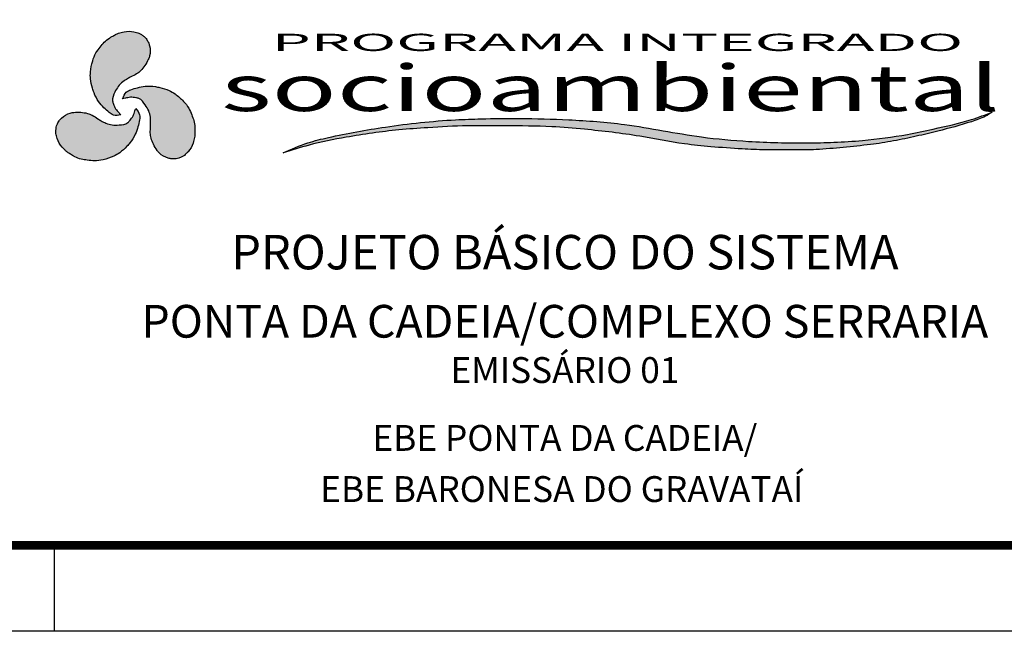
# Model space of a CAD drawing. Extents: x 113 to 953, y 30 to 624.
# Drawn here: x 764 to 878, y 30 to 101 of the extents above; entities that cross this region are included whole.
import ezdxf
from ezdxf.enums import TextEntityAlignment as Align

# ---------------------------------------------------------------- set-up
doc = ezdxf.new("R2010")
doc.units = 0
doc.header["$LTSCALE"] = 0.1
for name, color, linetype in [('A-PRANC', 7, 'CONTINUOUS'), ('A-TEXTO-R120', 3, 'CONTINUOUS'), ('A-TEXTO-R140', 5, 'CONTINUOUS'), ('LOGO-PISA', 1, 'CONTINUOUS'), ('TEXTO-ALESS', 7, 'CONTINUOUS')]:
    doc.layers.add(name, color=color, linetype=linetype)
doc.styles.add('ROMANS', font='romans.shx', dxfattribs={"height": 1.5})
doc.styles.add('STYLE1', font='romans.shx', dxfattribs={"height": 1.5})
doc.styles.add('STYLE3', font='verdana.TTF')

# ---------------------------------------------------------------- blocks, each defined once
blk = doc.blocks.new('LOGO2')
at = {"layer": 'LOGO-PISA'}
h = blk.add_hatch(color=256, dxfattribs=at)
edge = h.paths.add_edge_path()
edge.add_spline(control_points=[(0, 0), (0.826, 0.31), (2.813, 1.056), (6.559, 1.948), (10.402, 2.619), (14.335, 2.947), (17.762, 3.183), (21.767, 3.121), (25.545, 3.111), (29.897, 2.667), (34.198, 2.063), (38.219, 1.074), (41.546, 0.67), (44.146, 0.457), (46.888, 0.3), (49.275, 0.341), (51.802, 0.335), (54.212, 0.639), (56.714, 0.91), (59.079, 1.346), (61.244, 1.91), (63.775, 2.604), (66.002, 3.37), (67.798, 4.075), (68.41, 4.548), (68.626, 4.716)], knot_values=[0, 0, 0, 0, 2.644735, 6.362015, 11.528678, 14.333896, 18.199495, 21.825599, 26.347848, 29.52244, 34.939608, 39.365459, 41.92304, 44.984552, 47.192623, 50.159206, 52.144335, 54.766603, 57.433563, 59.697146, 61.970278, 64.146235, 67.563338, 69.059848, 69.875828, 69.875828, 69.875828, 69.875828], degree=3, periodic=0)
edge.add_spline(control_points=[(68.626, 4.716), (67.964, 4.417), (66.123, 3.587), (63.327, 2.874), (59.835, 1.947), (56.612, 1.454), (53.358, 1.196), (49.676, 1.101), (45.392, 1.243), (39.475, 1.862), (33.775, 3.338), (27.853, 3.872), (23.214, 4.002), (19.562, 3.97), (15.222, 3.792), (10.265, 3.14), (5.513, 2.115), (2.177, 1.157), (0.78, 0.414), (0, 0)], knot_values=[0, 0, 0, 0, 2.175584, 6.048036, 8.624254, 13.017198, 15.802764, 18.413424, 24.063648, 28.65024, 36.233135, 41.6642, 46.444649, 50.157119, 52.618763, 59.4708, 65.115832, 67.207838, 69.847515, 69.847515, 69.847515, 69.847515], degree=3, periodic=0)
h.paths.add_polyline_path([(-7.434, 3.305), (108.182, 3.305), (108.182, 11.874), (-7.434, 11.874)], flags=9)
for points in [[(0, 0), (2.377, 1.148), (4.373, 1.775), (9.886, 2.987), (16.686, 3.832), (19.145, 3.942), (22.857, 3.979), (27.636, 3.832), (33.039, 3.281), (40.484, 1.843), (45.042, 1.328), (50.689, 1.144), (53.298, 1.217), (56.075, 1.438), (60.412, 2.136), (62.912, 2.761), (66.624, 3.863), (68.626, 4.716)], [(68.626, 4.716), (67.964, 4.238), (66.604, 3.613), (63.37, 2.511), (61.274, 1.923), (59.069, 1.372), (56.843, 0.96), (54.197, 0.629), (51.587, 0.372), (49.603, 0.335), (46.636, 0.338), (44.431, 0.448), (41.38, 0.705), (38.844, 1.036), (34.507, 1.918), (29.151, 2.729), (25.99, 3.022), (21.469, 3.133), (17.843, 3.133), (13.983, 2.912), (11.19, 2.655), (6.094, 1.805), (2.492, 0.886), (0, 0)]]:
    blk.add_spline(points, degree=3, dxfattribs=at)
at = {"layer": 'TEXTO-ALESS', "color": 1}
for s, height, style, width, p in [('PROGRAMA INTEGRADO', 2, 'STYLE1', 2.2, (-1.129, 11.825)), ('socioambiental', 5.36, 'STYLE3', 1.425, (-6.006, 4.844))]:
    blk.add_text(s, height=height, dxfattribs=dict(at, style=style, width=width)).set_placement(p)

msp = doc.modelspace()

# ---------------------------------------------------------------- hatches: boundary and pattern name
at = {"layer": 'LOGO-PISA'}
h = msp.add_hatch(color=256, dxfattribs=at)
edge = h.paths.add_edge_path()
edge.add_spline(control_points=[(775.6156, 89.673), (775.5482, 89.7547), (775.35, 89.9953), (774.9795, 90.3644), (774.7819, 90.8645), (774.5516, 91.5158), (774.8829, 92.2547), (775.2839, 93.0083), (775.8131, 93.5339), (776.3428, 93.8459), (776.8689, 94.1559), (777.4289, 94.3881), (777.9755, 94.849), (778.4464, 95.413), (778.7673, 96.0082), (779.0744, 96.7596), (779.0334, 97.4785), (778.8246, 98.146), (778.5981, 98.5), (778.3221, 98.7991), (778.0266, 98.992), (777.744, 99.1892), (777.4385, 99.2531), (776.8798, 99.4114), (776.2435, 99.4267), (775.6713, 99.2309), (775.3207, 99.1929), (774.9702, 98.9888), (774.7135, 98.8469), (774.5684, 98.7667)], knot_values=[0, 0, 0, 0, 0.31818222, 0.93650136, 1.5438337, 1.91672904, 2.97041071, 3.75679664, 4.51770991, 5.15748067, 5.59932591, 6.35014244, 6.96042551, 7.72282713, 8.54259429, 8.98024463, 10.14550659, 10.59094887, 11.07426624, 11.39143344, 11.80403141, 12.13147041, 12.41137765, 12.7284348, 13.88196659, 14.22705278, 14.54125378, 14.92526519, 15.42435095, 15.42435095, 15.42435095, 15.42435095], degree=3, periodic=0)
edge.add_spline(control_points=[(774.5684, 98.7667), (774.473, 98.7131), (774.1527, 98.533), (773.6688, 98.1513), (773.2135, 97.5182), (772.6547, 96.8592), (772.2939, 95.8533), (772.0696, 94.8377), (772.0641, 93.7559), (772.2486, 92.9491), (772.5657, 92.061), (772.9493, 91.2541), (773.6234, 90.5425), (774.1718, 90.0027), (774.8164, 89.5438), (775.3191, 89.625), (775.6156, 89.673)], knot_values=[0, 0, 0, 0, 0.3285469, 1.1029047, 1.82052021, 2.66337171, 3.67408437, 4.97992024, 5.7737856, 6.89886435, 7.43873703, 8.60726424, 9.54238022, 10.34907375, 10.94679857, 11.80563422, 11.80563422, 11.80563422, 11.80563422], degree=3, periodic=0)
edge = h.paths.add_edge_path()
edge.add_spline(control_points=[(777.3542, 90.4312), (777.3171, 90.3321), (777.2078, 90.0401), (777.0734, 89.5347), (776.7391, 89.1135), (776.2902, 88.5884), (775.4847, 88.5058), (774.6316, 88.4763), (773.9117, 88.6718), (773.3767, 88.9745), (772.8451, 89.2752), (772.364, 89.6441), (771.6916, 89.8869), (770.9677, 90.0128), (770.2918, 89.9931), (769.4875, 89.8834), (768.8854, 89.4884), (768.4118, 88.9739), (768.2185, 88.6006), (768.0974, 88.2121), (768.0782, 87.8598), (768.0486, 87.5164), (768.1461, 87.2199), (768.2883, 86.6569), (768.5932, 86.0982), (769.0489, 85.7005), (769.2571, 85.4159), (769.6092, 85.2144), (769.8603, 85.063), (770.0023, 84.9775)], knot_values=[0, 0, 0, 0, 0.31818222, 0.93650136, 1.5438337, 1.91672904, 2.97041071, 3.75679664, 4.51770991, 5.15748067, 5.59932591, 6.35014244, 6.96042551, 7.72282713, 8.54259429, 8.98024463, 10.14550659, 10.59094887, 11.07426624, 11.39143344, 11.80403141, 12.13147041, 12.41137765, 12.7284348, 13.88196659, 14.22705278, 14.54125378, 14.92526519, 15.42435095, 15.42435095, 15.42435095, 15.42435095], degree=3, periodic=0)
edge.add_spline(control_points=[(770.0023, 84.9775), (770.0965, 84.9217), (770.4126, 84.7343), (770.9851, 84.5061), (771.7611, 84.4284), (772.6112, 84.2739), (773.6626, 84.4644), (774.6544, 84.7779), (775.594, 85.3141), (776.2005, 85.8773), (776.811, 86.596), (777.318, 87.3316), (777.5972, 88.2712), (777.7905, 89.016), (777.8656, 89.8037), (777.5439, 90.1985), (777.3542, 90.4312)], knot_values=[0, 0, 0, 0, 0.3285469, 1.1029047, 1.82052021, 2.66337171, 3.67408437, 4.97992024, 5.7737856, 6.89886435, 7.43873703, 8.60726424, 9.54238022, 10.34907375, 10.94679857, 11.80563422, 11.80563422, 11.80563422, 11.80563422], degree=3, periodic=0)
edge = h.paths.add_edge_path()
edge.add_spline(control_points=[(784.2272, 87.9177), (784.2285, 88.0272), (784.2327, 88.3946), (784.144, 89.0045), (783.8234, 89.7154), (783.5321, 90.5289), (782.8414, 91.3442), (782.074, 92.0463), (781.1398, 92.592), (780.3489, 92.8356), (779.4212, 93.005), (778.5306, 93.0763), (777.5773, 92.8482), (776.8356, 92.6432), (776.1159, 92.3145), (775.9349, 91.8385), (775.8282, 91.5578)], knot_values=[0, 0, 0, 0, 0.3285469, 1.1029047, 1.82052021, 2.66337171, 3.67408437, 4.97992024, 5.7737856, 6.89886435, 7.43873703, 8.60726424, 9.54238022, 10.34907375, 10.94679857, 11.80563422, 11.80563422, 11.80563422, 11.80563422], degree=3, periodic=0)
edge.add_spline(control_points=[(775.8282, 91.5578), (775.9326, 91.5752), (776.2401, 91.6266), (776.745, 91.7629), (777.2769, 91.684), (777.9561, 91.5578), (778.4304, 90.9015), (778.8825, 90.1774), (779.0731, 89.4562), (779.0785, 88.8415), (779.0839, 88.2309), (779.005, 87.6298), (779.1308, 86.926), (779.3838, 86.2362), (779.7388, 85.6607), (780.2359, 85.019), (780.879, 84.695), (781.5615, 84.5421), (781.9814, 84.5613), (782.3784, 84.6508), (782.6931, 84.8102), (783.0053, 84.9563), (783.2133, 85.189), (783.6298, 85.5937), (783.9612, 86.1371), (784.0777, 86.7305), (784.2201, 87.0532), (784.2186, 87.4588), (784.2241, 87.752), (784.2272, 87.9177)], knot_values=[0, 0, 0, 0, 0.31818222, 0.93650136, 1.5438337, 1.91672904, 2.97041071, 3.75679664, 4.51770991, 5.15748067, 5.59932591, 6.35014244, 6.96042551, 7.72282713, 8.54259429, 8.98024463, 10.14550659, 10.59094887, 11.07426624, 11.39143344, 11.80403141, 12.13147041, 12.41137765, 12.7284348, 13.88196659, 14.22705278, 14.54125378, 14.92526519, 15.42435095, 15.42435095, 15.42435095, 15.42435095], degree=3, periodic=0)

# ---------------------------------------------------------------- linework, layer by layer
at = {"layer": 'A-PRANC'}
msp.add_line((767.8568, 39.7), (767.8568, 29.7), dxfattribs=at)
msp.add_line((767.8568, 39.7), (767.8568, 29.7), dxfattribs=at)
msp.add_lwpolyline([(112.8568, 29.7), (112.8568, 623.7), (952.8568, 623.7), (952.8568, 29.7)], close=True, dxfattribs=at)
at = {"layer": 'A-PRANC', "const_width": 1}
msp.add_lwpolyline([(942.8568, 613.7), (137.8568, 613.7), (137.8568, 39.7), (942.8568, 39.7)], close=True, dxfattribs=at)
at = {"layer": 'LOGO-PISA'}
for points in [[(775.6156, 89.673), (774.7568, 89.6602), (774.2441, 89.9675), (773.6546, 90.518), (773.0393, 91.2223), (772.501, 92.2594), (772.3205, 92.7682), (772.0898, 93.8694), (772.0898, 94.6633), (772.3462, 95.9437), (772.7307, 96.8784), (773.2306, 97.557), (773.6822, 98.1147), (774.2846, 98.6013), (774.5684, 98.7667)], [(774.5684, 98.7667), (775.0042, 99.01), (775.3503, 99.1765), (775.6579, 99.2405), (775.9911, 99.3301), (777.1446, 99.3301), (777.4523, 99.2533), (777.7214, 99.1765), (778.0034, 99.01), (778.3366, 98.7667), (778.5545, 98.5363), (778.8109, 98.1265), (778.9518, 97.704), (778.9647, 96.5388), (778.8109, 96.1291), (778.4135, 95.412), (777.9248, 94.8269), (777.4505, 94.4428), (776.784, 94.0971), (776.3995, 93.8794), (775.8612, 93.5337), (775.3229, 92.9959), (774.9256, 92.3173), (774.6543, 91.2991), (774.7568, 90.9406), (775.0132, 90.39), (775.4105, 89.9162), (775.6156, 89.673)], [(775.8282, 91.5578), (776.2465, 92.3079), (776.7689, 92.5982), (777.5406, 92.8335), (778.458, 93.0142), (779.6254, 92.9618), (780.1563, 92.8637), (781.2253, 92.5129), (781.9128, 92.116), (782.8935, 91.2538), (783.5107, 90.4534), (783.8485, 89.6812), (784.1057, 89.0113), (784.2258, 88.2463), (784.2272, 87.9177)], [(784.2272, 87.9177), (784.22, 87.4187), (784.1911, 87.0358), (784.0928, 86.7374), (784.0038, 86.404), (783.427, 85.405), (783.2067, 85.177), (783.0055, 84.9823), (782.7204, 84.8213), (782.3431, 84.6544), (782.0345, 84.5809), (781.5515, 84.5638), (781.1151, 84.653), (780.0996, 85.2245), (779.8217, 85.5625), (779.3994, 86.2651), (779.137, 86.981), (779.0415, 87.5837), (779.0753, 88.3338), (779.0791, 88.7756), (779.0488, 89.4147), (778.8523, 90.1498), (778.4632, 90.8332), (777.7171, 91.5772), (777.3553, 91.6677), (776.7504, 91.721), (776.1414, 91.6137), (775.8282, 91.5578)], [(770.0023, 84.9775), (769.5737, 85.2333), (769.2565, 85.4497), (769.0473, 85.6841), (768.803, 85.9279), (768.2263, 86.9269), (768.139, 87.2317), (768.071, 87.5032), (768.0741, 87.8306), (768.1182, 88.2409), (768.2089, 88.5448), (768.4355, 88.9717), (768.731, 89.305), (769.7336, 89.8987), (770.1654, 89.9704), (770.985, 89.9848), (771.7361, 89.8541), (772.3059, 89.6354), (772.9386, 89.2311), (773.3193, 89.007), (773.8879, 88.7136), (774.6228, 88.5163), (775.4091, 88.5115), (776.4265, 88.7857), (776.6858, 89.0537), (777.0344, 89.551), (777.246, 90.132), (777.3542, 90.4312)], [(777.3542, 90.4312), (777.7946, 89.6939), (777.7848, 89.0963), (777.6028, 88.3104), (777.3005, 87.4255), (776.6715, 86.4407), (776.3211, 86.03), (775.4828, 85.2796), (774.7953, 84.8827), (773.5582, 84.4645), (772.5565, 84.3301), (771.7189, 84.4237), (771.0101, 84.536), (770.2875, 84.8144), (770.0023, 84.9775)]]:
    msp.add_spline(points, degree=3, dxfattribs=at)

# ---------------------------------------------------------------- block references
at = {"layer": 'LOGO-PISA', "xscale": 1.200000000000045}
msp.add_blockref('LOGO2', (794.4841, 85.2781), dxfattribs=at)

# ---------------------------------------------------------------- texts
at = {"layer": 'A-TEXTO-R120', "style": 'ROMANS'}
for s, p in [('EMISSÁRIO 01', (827.1999, 59.6545)), ('EBE PONTA DA CADEIA/', (827.1999, 51.7721)), ('EBE BARONESA DO GRAVATAÍ', (826.8341, 45.831))]:
    msp.add_text(s, height=3, dxfattribs=at).set_placement(p, align=Align.MIDDLE)
at = {"layer": 'A-TEXTO-R140', "style": 'ROMANS'}
for s, height, p in [('PROJETO BÁSICO DO SISTEMA', 4, (827.1999, 73.2199)), ('PONTA DA CADEIA/COMPLEXO SERRARIA', 3.8024, (827.1928, 65.2166))]:
    msp.add_text(s, height=height, dxfattribs=at).set_placement(p, align=Align.MIDDLE)

doc.saveas('drawing.dxf')
